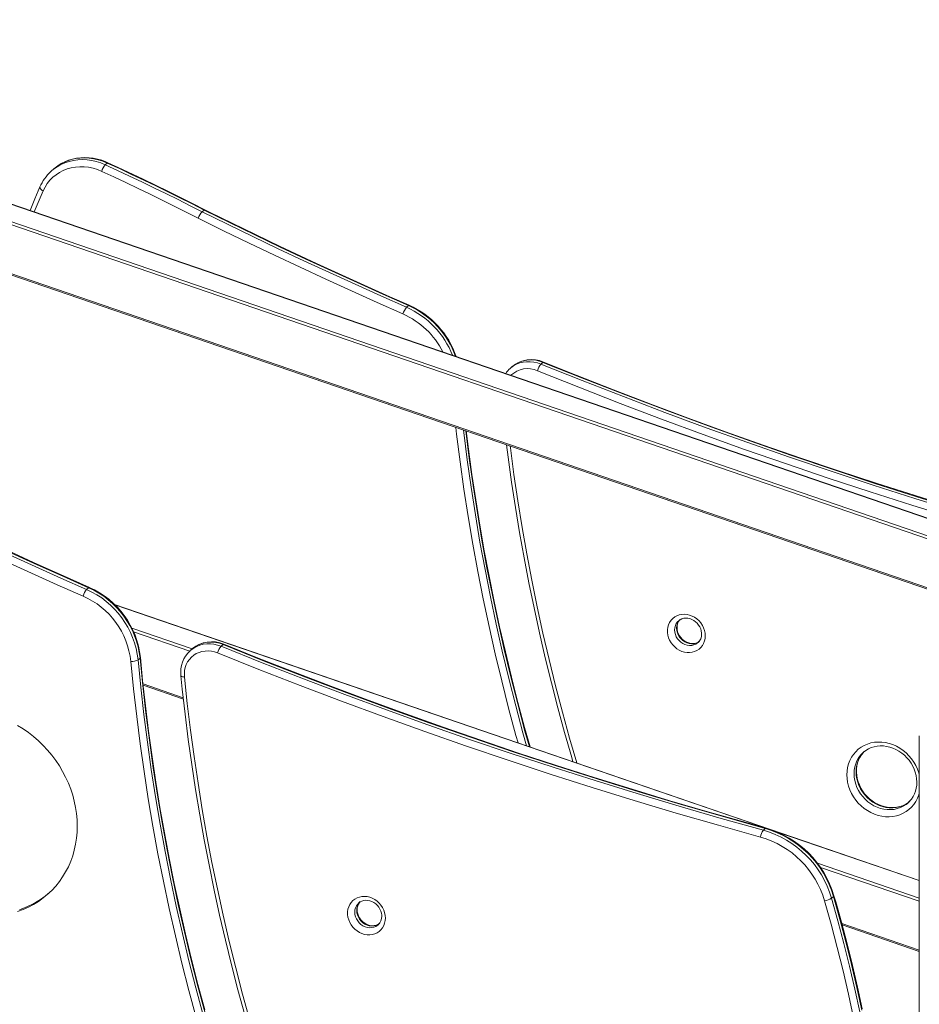
# Model space of a CAD drawing. Units: millimetres. Extents: x -20200 to 32303, y -14577 to -4778.
# Drawn here: x -16778 to -15978, y -12358 to -11483 of the extents above; entities that cross this region are included whole.
import ezdxf

# ---------------------------------------------------------------- set-up
doc = ezdxf.new("R2010")
doc.units = ezdxf.units.MM

msp = doc.modelspace()

# ---------------------------------------------------------------- linework, layer by layer
at = {"color": 8, "linetype": 'Continuous', "lineweight": 15}
for p, q in [((-17402.63, -11435.32), (-15709.31, -12015.69)), ((-17415.36, -11446.54), (-15709.85, -12031.09)), ((-17416.06, -11449.05), (-15710.1, -12033.75)), ((-17416.06, -11492.42), (-15710.75, -12076.9)), ((-16757.57, -11634.84), (-16765.54, -11653.48)), ((-16693.73, -12003.02), (-16113.85, -12201.77)), ((-16678.6, -12023.8), (-16624.93, -12042.19)), ((-16677.05, -12027.08), (-16627.17, -12044.17)), ((-16668.7, -12073.31), (-16632.94, -12085.57)), ((-16105.91, -12204.49), (-15978.01, -12248.33)), ((-16068.6, -12232.87), (-15978.01, -12263.92)), ((-16065.95, -12236.53), (-15978.01, -12266.67)), ((-16047.08, -12286.36), (-15978.01, -12310.04))]:
    msp.add_line(p, q, dxfattribs=at)
at = {"color": 7, "linetype": 'Continuous', "lineweight": 15}
for p, q in [((-15709.31, -12015.5), (-17402.33, -11435.23)), ((-17415.65, -11493.77), (-15710.66, -12078.14)), ((-16700.5, -11610), (-16702.27, -11611.56)), ((-16750.71, -11617.61), (-16750, -11616.97)), ((-16748.24, -11615.41), (-16750, -11616.97)), ((-16614.45, -11651.88), (-16616.22, -11653.44)), ((-16432.49, -11736.78), (-16434.26, -11738.34)), ((-16312.9, -11787.3), (-16314.67, -11788.86)), ((-16342.12, -11792.78), (-16342.01, -11792.67)), ((-16340.24, -11791.11), (-16342.01, -11792.67)), ((-16718.87, -11989.34), (-16717.1, -11987.78)), ((-15978.01, -12248.14), (-16694.01, -12002.74)), ((-16191.97, -12017), (-16192.12, -12017.13)), ((-16624.85, -12042.12), (-16626.62, -12043.68)), ((-16599.28, -12039.86), (-16597.51, -12038.3)), ((-16673.14, -12051.93), (-16671.37, -12050.37)), ((-16626.62, -12043.68), (-16626.76, -12043.8)), ((-16668.56, -12074.57), (-16632.79, -12086.82)), ((-15978.01, -12119.46), (-15978.01, -13722.23)), ((-16027.82, -12134.2), (-16028, -12134.36)), ((-15988.64, -12179.64), (-15988.14, -12179.2)), ((-16116.78, -12203.43), (-16115.01, -12201.87)), ((-16056.06, -12263.84), (-16054.29, -12262.29)), ((-16046.73, -12287.69), (-15978.01, -12311.25))]:
    msp.add_line(p, q, dxfattribs=at)
at = {"color": 8, "linetype": 'Continuous', "lineweight": 15, "flags": 128}
for points in [[(-16750, -11616.97), (-16748.36, -11615.6), (-16745.2, -11613.35), (-16741.81, -11611.42), (-16738.24, -11609.82), (-16734.49, -11608.57), (-16730.62, -11607.67), (-16726.63, -11607.13), (-16722.58, -11606.96), (-16718.47, -11607.16), (-16714.36, -11607.72), (-16710.27, -11608.65), (-16706.23, -11609.93), (-16702.27, -11611.56)], [(-16700.5, -11610), (-16704.46, -11608.37), (-16708.5, -11607.09), (-16712.59, -11606.17), (-16716.71, -11605.6), (-16720.81, -11605.4), (-16724.87, -11605.57), (-16728.85, -11606.11), (-16732.73, -11607.01), (-16736.47, -11608.26), (-16740.04, -11609.86), (-16743.43, -11611.79), (-16746.59, -11614.04), (-16748.24, -11615.41)], [(-16699.88, -11609.74), (-16699.93, -11609.73), (-16700.18, -11609.77), (-16700.5, -11610)], [(-16760.39, -11631.29), (-16760.47, -11631.71), (-16760.37, -11632.19), (-16760.1, -11632.72), (-16759.67, -11633.27), (-16759.09, -11633.82), (-16758.38, -11634.36), (-16757.57, -11634.84)], [(-16432.49, -11736.78), (-16432.17, -11736.56), (-16431.92, -11736.51), (-16431.87, -11736.53)], [(-16342.01, -11792.67), (-16341.46, -11792.2), (-16339.01, -11790.43), (-16336.34, -11788.98), (-16333.49, -11787.87), (-16330.48, -11787.11), (-16327.37, -11786.72), (-16324.2, -11786.71), (-16320.99, -11787.06), (-16317.8, -11787.78), (-16314.67, -11788.86)], [(-16312.9, -11787.3), (-16316.03, -11786.22), (-16319.22, -11785.5), (-16322.43, -11785.15), (-16325.61, -11785.16), (-16328.72, -11785.55), (-16331.72, -11786.31), (-16334.57, -11787.42), (-16337.24, -11788.87), (-16339.69, -11790.64), (-16340.24, -11791.11)], [(-16312.27, -11787.05), (-16312.32, -11787.04), (-16312.58, -11787.08), (-16312.9, -11787.3)], [(-16335.06, -12125.77), (-16336.89, -12119.14), (-16343.38, -12094.96), (-16349.53, -12070.72), (-16355.35, -12046.45), (-16360.83, -12022.13), (-16365.98, -11997.78), (-16370.79, -11973.4), (-16375.26, -11949), (-16379.39, -11924.57), (-16383.19, -11900.14), (-16386.64, -11875.69), (-16389.75, -11851.24), (-16390.48, -11845.14)], [(-16383.61, -11847.49), (-16383.34, -11849.69), (-16380.24, -11874.07), (-16376.8, -11898.45), (-16373.01, -11922.82), (-16368.89, -11947.18), (-16364.43, -11971.51), (-16359.63, -11995.82), (-16354.5, -12020.11), (-16349.03, -12044.35), (-16343.23, -12068.56), (-16337.1, -12092.73), (-16330.63, -12116.84), (-16327.41, -12128.38)], [(-16324.97, -12129.22), (-16328.86, -12115.29), (-16335.33, -12091.17), (-16341.46, -12067), (-16347.26, -12042.8), (-16352.73, -12018.55), (-16357.86, -11994.26), (-16362.66, -11969.95), (-16367.12, -11945.62), (-16371.24, -11921.26), (-16375.03, -11896.89), (-16378.47, -11872.51), (-16381.57, -11848.19)], [(-16342.05, -11861.74), (-16341.84, -11863.35), (-16338.68, -11886.94), (-16335.18, -11910.51), (-16331.36, -11934.08), (-16327.22, -11957.63), (-16322.75, -11981.16), (-16317.96, -12004.66), (-16312.85, -12028.14), (-16307.42, -12051.57), (-16301.66, -12074.97), (-16295.59, -12098.33), (-16289.2, -12121.63), (-16282.86, -12143.66)], [(-16717.1, -11987.78), (-16716.78, -11987.56), (-16716.53, -11987.52), (-16716.48, -11987.53)], [(-16192.12, -12017.13), (-16193.11, -12018.14), (-16194.21, -12019.7), (-16195.02, -12021.45), (-16195.51, -12023.35), (-16195.68, -12025.35), (-16195.51, -12027.38), (-16195.02, -12029.41), (-16194.21, -12031.36), (-16193.11, -12033.2), (-16191.75, -12034.86), (-16190.17, -12036.3), (-16188.4, -12037.49), (-16186.5, -12038.38), (-16184.52, -12038.97), (-16182.51, -12039.22), (-16180.53, -12039.14), (-16178.63, -12038.72), (-16176.87, -12037.98), (-16175.28, -12036.93), (-16174.81, -12036.53)], [(-16173.68, -12035.51), (-16175.1, -12036.42), (-16176.87, -12037.16), (-16178.77, -12037.58), (-16180.75, -12037.66), (-16182.75, -12037.41), (-16184.74, -12036.82), (-16186.64, -12035.93), (-16188.4, -12034.74), (-16189.99, -12033.3), (-16191.35, -12031.64), (-16192.45, -12029.81), (-16193.25, -12027.85), (-16193.75, -12025.83), (-16193.91, -12023.79), (-16193.75, -12021.79), (-16193.25, -12019.89), (-16192.45, -12018.14), (-16191.35, -12016.58), (-16190.89, -12016.08)], [(-16599.28, -12039.86), (-16602.41, -12038.78), (-16605.6, -12038.06), (-16608.81, -12037.71), (-16611.98, -12037.73), (-16615.09, -12038.11), (-16618.1, -12038.87), (-16620.95, -12039.98), (-16623.62, -12041.43), (-16626.07, -12043.2), (-16626.62, -12043.68)], [(-16624.85, -12042.12), (-16624.3, -12041.65), (-16621.85, -12039.87), (-16619.18, -12038.42), (-16616.33, -12037.31), (-16613.33, -12036.56), (-16610.22, -12036.17), (-16607.04, -12036.15), (-16603.83, -12036.5), (-16600.65, -12037.23), (-16597.51, -12038.3)], [(-16597.51, -12038.3), (-16597.19, -12038.08), (-16596.93, -12038.04), (-16596.88, -12038.05)], [(-16671.05, -12049.77), (-16671.12, -12050.07), (-16671.37, -12050.37)], [(-16631.81, -12067.19), (-16632.68, -12067.14), (-16633.46, -12067.03), (-16634.1, -12066.86), (-16634.58, -12066.65), (-16634.89, -12066.4), (-16635.02, -12066.12), (-16635.02, -12066.12)], [(-15978.01, -12170.35), (-15978.51, -12172.08), (-15979.66, -12175.07), (-15981.12, -12177.88), (-15982.88, -12180.5), (-15984.91, -12182.89), (-15987.19, -12185.02), (-15989.71, -12186.88), (-15992.43, -12188.45), (-15995.33, -12189.71), (-15998.38, -12190.64), (-16001.54, -12191.24), (-16004.79, -12191.51), (-16008.09, -12191.43), (-16011.4, -12191.01), (-16014.7, -12190.26), (-16017.95, -12189.17), (-16021.12, -12187.78), (-16024.16, -12186.07), (-16027.06, -12184.09), (-16029.79, -12181.83), (-16032.3, -12179.34), (-16034.59, -12176.63), (-16036.62, -12173.73), (-16038.37, -12170.67), (-16039.83, -12167.49), (-16040.98, -12164.21), (-16041.82, -12160.87), (-16042.32, -12157.5), (-16042.49, -12154.14), (-16042.32, -12150.82), (-16041.82, -12147.58), (-16040.98, -12144.45), (-16039.83, -12141.46), (-16038.37, -12138.64), (-16036.62, -12136.03), (-16034.59, -12133.64), (-16032.3, -12131.5), (-16029.79, -12129.64), (-16027.06, -12128.08), (-16024.16, -12126.82), (-16021.12, -12125.89), (-16017.95, -12125.28), (-16014.7, -12125.02), (-16011.4, -12125.1), (-16008.09, -12125.52), (-16004.79, -12126.27), (-16001.54, -12127.35), (-15998.38, -12128.75), (-15995.33, -12130.45), (-15992.43, -12132.44), (-15989.71, -12134.69), (-15987.19, -12137.19), (-15984.91, -12139.9), (-15982.88, -12142.8), (-15981.12, -12145.86), (-15979.66, -12149.04), (-15978.51, -12152.32), (-15978.01, -12154.17)], [(-16028, -12134.36), (-16028.35, -12134.69), (-16030.32, -12136.77), (-16032.02, -12139.09), (-16033.45, -12141.62), (-16034.57, -12144.32), (-16035.39, -12147.17), (-16035.88, -12150.13), (-16036.04, -12153.17), (-16035.88, -12156.25), (-16035.39, -12159.33), (-16034.57, -12162.39), (-16033.45, -12165.37), (-16032.02, -12168.26), (-16030.32, -12171.01), (-16028.35, -12173.59), (-16026.15, -12175.97), (-16023.73, -12178.13), (-16021.12, -12180.04), (-16018.37, -12181.67), (-16015.49, -12183.01), (-16012.52, -12184.04), (-16009.5, -12184.76), (-16006.46, -12185.14), (-16003.44, -12185.19), (-16000.47, -12184.9), (-15997.59, -12184.29), (-15994.83, -12183.35), (-15992.23, -12182.1), (-15989.81, -12180.55), (-15988.64, -12179.64)], [(-15986.37, -12177.65), (-15988.04, -12178.99), (-15990.46, -12180.54), (-15993.07, -12181.79), (-15995.82, -12182.73), (-15998.7, -12183.34), (-16001.67, -12183.63), (-16004.69, -12183.58), (-16007.73, -12183.2), (-16010.75, -12182.49), (-16013.72, -12181.45), (-16016.6, -12180.11), (-16019.36, -12178.48), (-16021.96, -12176.57), (-16024.38, -12174.41), (-16026.58, -12172.03), (-16028.55, -12169.45), (-16030.26, -12166.7), (-16031.68, -12163.81), (-16032.8, -12160.83), (-16033.62, -12157.77), (-16034.11, -12154.69), (-16034.27, -12151.61), (-16034.11, -12148.57), (-16033.62, -12145.61), (-16032.8, -12142.76), (-16031.68, -12140.06), (-16030.26, -12137.53), (-16028.55, -12135.21), (-16026.96, -12133.49)], [(-16459.44, -12287.55), (-16459.89, -12287.94), (-16461.48, -12288.98), (-16463.24, -12289.72), (-16465.14, -12290.14), (-16467.12, -12290.22), (-16469.13, -12289.97), (-16471.11, -12289.39), (-16473.01, -12288.49), (-16474.78, -12287.3), (-16476.36, -12285.86), (-16477.73, -12284.2), (-16478.82, -12282.37), (-16479.63, -12280.41), (-16480.12, -12278.39), (-16480.29, -12276.35), (-16480.12, -12274.35), (-16479.63, -12272.45), (-16478.82, -12270.7), (-16477.73, -12269.14), (-16476.69, -12268.1)], [(-16475.44, -12267.02), (-16475.96, -12267.59), (-16477.06, -12269.14), (-16477.86, -12270.89), (-16478.36, -12272.79), (-16478.52, -12274.79), (-16478.36, -12276.83), (-16477.86, -12278.85), (-16477.06, -12280.81), (-16475.96, -12282.64), (-16474.6, -12284.3), (-16473.01, -12285.75), (-16471.25, -12286.93), (-16469.35, -12287.83), (-16467.37, -12288.41), (-16465.36, -12288.66), (-16463.38, -12288.58), (-16461.48, -12288.16), (-16459.71, -12287.42), (-16458.29, -12286.51)], [(-16054.29, -12262.29), (-16054.03, -12262), (-16053.95, -12261.75), (-16053.96, -12261.7)]]:
    msp.add_lwpolyline(points, dxfattribs=at)
at = {"color": 7, "linetype": 'Continuous', "lineweight": 15, "flags": 128}
for points in [[(-16699.88, -11609.74), (-16701.84, -11608.89), (-16705.49, -11607.55), (-16709.2, -11606.5), (-16712.94, -11605.75), (-16716.71, -11605.3), (-16720.46, -11605.15), (-16724.18, -11605.31), (-16727.84, -11605.78), (-16731.42, -11606.54), (-16734.89, -11607.6), (-16738.23, -11608.94), (-16741.43, -11610.57), (-16744.45, -11612.46), (-16747.29, -11614.6), (-16748.91, -11616.07)], [(-16702.27, -11611.56), (-16691.43, -11616.57), (-16680.61, -11621.64), (-16669.82, -11626.78), (-16659.05, -11631.98), (-16648.31, -11637.25), (-16637.58, -11642.58), (-16626.89, -11647.98), (-16616.22, -11653.44)], [(-16614.45, -11651.88), (-16625.12, -11646.42), (-16635.82, -11641.02), (-16646.54, -11635.69), (-16657.28, -11630.42), (-16668.05, -11625.22), (-16678.84, -11620.08), (-16689.66, -11615.01), (-16700.5, -11610)], [(-16613.84, -11651.62), (-16624.8, -11646.02), (-16646.71, -11635.05), (-16668.73, -11624.34), (-16690.85, -11613.91), (-16699.88, -11609.74)], [(-16705.5, -11617.41), (-16709.29, -11615.86), (-16713.16, -11614.67), (-16717.08, -11613.84), (-16721.01, -11613.38), (-16724.93, -11613.28), (-16728.79, -11613.57), (-16732.56, -11614.22), (-16736.21, -11615.24), (-16739.7, -11616.61), (-16743.02, -11618.33), (-16746.12, -11620.38), (-16748.98, -11622.74), (-16751.58, -11625.39), (-16753.89, -11628.31), (-16755.89, -11631.47), (-16757.57, -11634.84)], [(-16619.63, -11659.2), (-16630.28, -11653.75), (-16640.95, -11648.37), (-16651.65, -11643.05), (-16662.37, -11637.79), (-16673.12, -11632.6), (-16683.89, -11627.47), (-16694.69, -11622.41), (-16705.5, -11617.41)], [(-16760.39, -11631.29), (-16765, -11642), (-16769.27, -11652.21)], [(-16616.22, -11653.44), (-16593.64, -11664.51), (-16571.01, -11675.46), (-16548.33, -11686.27), (-16525.61, -11696.95), (-16502.84, -11707.5), (-16480.02, -11717.91), (-16457.16, -11728.19), (-16434.26, -11738.34)], [(-16614.45, -11651.88), (-16613.96, -11651.6), (-16613.87, -11651.67)], [(-16432.49, -11736.78), (-16455.4, -11726.63), (-16478.26, -11716.35), (-16501.07, -11705.94), (-16523.84, -11695.39), (-16546.57, -11684.71), (-16569.24, -11673.9), (-16591.87, -11662.95), (-16614.45, -11651.88)], [(-16431.87, -11736.53), (-16449.07, -11728.93), (-16481.69, -11714.26), (-16514.22, -11699.33), (-16546.65, -11684.12), (-16578.99, -11668.65), (-16609.54, -11653.74), (-16613.84, -11651.62)], [(-16437.42, -11744.23), (-16460.35, -11734.06), (-16483.25, -11723.77), (-16506.09, -11713.34), (-16528.9, -11702.78), (-16551.65, -11692.08), (-16574.36, -11681.25), (-16597.02, -11670.29), (-16619.63, -11659.2)], [(-15830.4, -11950.86), (-15867.93, -11940.38), (-15905.4, -11929.55), (-15942.81, -11918.36), (-15980.16, -11906.82), (-16017.45, -11894.93), (-16054.66, -11882.69), (-16091.8, -11870.1), (-16128.86, -11857.16), (-16165.84, -11843.88), (-16202.74, -11830.25), (-16239.55, -11816.27), (-16276.27, -11801.96), (-16312.9, -11787.3)], [(-15829.76, -11950.62), (-15847.59, -11945.69), (-15881.43, -11936.09), (-15915.24, -11926.21), (-15948.99, -11916.04), (-15982.69, -11905.58), (-16016.34, -11894.83), (-16049.93, -11883.81), (-16083.46, -11872.49), (-16116.93, -11860.9), (-16150.33, -11849.02), (-16183.67, -11836.86), (-16216.94, -11824.42), (-16250.13, -11811.69), (-16283.26, -11798.69), (-16312.27, -11787.05)], [(-15834.62, -11958.56), (-15872.19, -11948.07), (-15909.71, -11937.22), (-15947.16, -11926.02), (-15984.56, -11914.46), (-16021.88, -11902.56), (-16059.14, -11890.3), (-16096.32, -11877.7), (-16133.43, -11864.75), (-16170.45, -11851.45), (-16207.4, -11837.8), (-16244.25, -11823.81), (-16281.02, -11809.48), (-16317.69, -11794.8)], [(-16314.67, -11788.86), (-16278.04, -11803.52), (-16241.32, -11817.83), (-16204.51, -11831.81), (-16167.61, -11845.43), (-16130.63, -11858.72), (-16093.56, -11871.66), (-16056.43, -11884.25), (-16019.21, -11896.49), (-15981.93, -11908.38), (-15944.58, -11919.92), (-15907.17, -11931.11), (-15869.7, -11941.94), (-15832.17, -11952.42)], [(-16324.39, -12129.42), (-16329.23, -12112.16), (-16335.21, -12089.79), (-16340.9, -12067.38), (-16346.3, -12044.93), (-16351.42, -12022.45), (-16356.25, -11999.94), (-16360.79, -11977.4), (-16365.04, -11954.84), (-16369, -11932.26), (-16372.67, -11909.67), (-16376.05, -11887.07), (-16379.13, -11864.46), (-16381.13, -11848.34)], [(-16345.23, -11860.65), (-16343.84, -11871.65), (-16340.72, -11894.01), (-16337.31, -11916.37), (-16333.61, -11938.72), (-16329.62, -11961.05), (-16325.34, -11983.36), (-16320.77, -12005.65), (-16315.9, -12027.92), (-16310.76, -12050.15), (-16305.32, -12072.34), (-16299.6, -12094.5), (-16293.59, -12116.61), (-16287.3, -12138.67), (-16286.15, -12142.53)], [(-16904.24, -11910.2), (-16881.63, -11921.3), (-16858.97, -11932.26), (-16836.26, -11943.08), (-16813.51, -11953.78), (-16790.7, -11964.34), (-16767.86, -11974.77), (-16744.96, -11985.07), (-16722.03, -11995.23)], [(-16718.87, -11989.34), (-16741.77, -11979.2), (-16764.63, -11968.92), (-16787.45, -11958.5), (-16810.22, -11947.95), (-16832.94, -11937.27), (-16855.62, -11926.46), (-16878.25, -11915.51), (-16900.83, -11904.44)], [(-16899.06, -11902.88), (-16876.48, -11913.96), (-16853.85, -11924.9), (-16831.18, -11935.71), (-16808.45, -11946.39), (-16785.68, -11956.94), (-16762.87, -11967.36), (-16740.01, -11977.64), (-16717.1, -11987.78)], [(-16716.48, -11987.53), (-16733.68, -11979.93), (-16766.3, -11965.27), (-16798.83, -11950.33), (-16831.27, -11935.12), (-16863.61, -11919.65), (-16894.15, -11904.74), (-16898.45, -11902.62)], [(-16168.45, -12030.56), (-16168.61, -12032.9), (-16169.1, -12035.15), (-16169.9, -12037.28), (-16171.01, -12039.23), (-16172.39, -12040.97), (-16174.02, -12042.47), (-16175.87, -12043.69), (-16177.91, -12044.62), (-16180.08, -12045.23), (-16182.36, -12045.52), (-16184.7, -12045.47), (-16187.05, -12045.09), (-16189.36, -12044.39), (-16191.59, -12043.38), (-16193.7, -12042.07), (-16195.65, -12040.5), (-16197.4, -12038.7), (-16198.91, -12036.7), (-16200.15, -12034.53), (-16201.11, -12032.25), (-16201.76, -12029.89), (-16202.08, -12027.51), (-16202.08, -12025.14), (-16201.76, -12022.83), (-16201.11, -12020.64), (-16200.15, -12018.6), (-16198.91, -12016.75), (-16197.4, -12015.12), (-16195.65, -12013.76), (-16193.7, -12012.68), (-16191.59, -12011.91), (-16189.36, -12011.46), (-16187.05, -12011.34), (-16184.7, -12011.55), (-16182.36, -12012.09), (-16180.08, -12012.95), (-16177.91, -12014.11), (-16175.87, -12015.55), (-16174.02, -12017.25), (-16172.39, -12019.15), (-16171.01, -12021.24), (-16169.9, -12023.47), (-16169.1, -12025.8), (-16168.61, -12028.18), (-16168.45, -12030.56)], [(-16191.97, -12017.03), (-16190.84, -12016.19), (-16189.3, -12015.44), (-16187.62, -12014.96), (-16185.84, -12014.78), (-16184.02, -12014.89), (-16182.19, -12015.28), (-16180.39, -12015.94), (-16178.67, -12016.87), (-16177.07, -12018.03), (-16175.62, -12019.4), (-16174.36, -12020.95), (-16173.32, -12022.63), (-16172.53, -12024.41), (-16171.99, -12026.23), (-16171.72, -12028.06), (-16171.68, -12029)], [(-16174.08, -12035.75), (-16175.16, -12036.41), (-16176.78, -12037.03), (-16178.52, -12037.36), (-16180.32, -12037.4), (-16182.15, -12037.15), (-16183.97, -12036.63), (-16185.74, -12035.83), (-16187.4, -12034.79), (-16188.94, -12033.52), (-16190.29, -12032.06), (-16191.45, -12030.44), (-16192.37, -12028.7), (-16193.04, -12026.9), (-16193.45, -12025.06), (-16193.59, -12023.24), (-16193.46, -12021.48), (-16193.08, -12019.81), (-16192.44, -12018.26), (-16191.55, -12016.86), (-16191.14, -12016.41)], [(-16116.78, -12203.43), (-16154.31, -12192.94), (-16191.78, -12182.11), (-16229.19, -12170.92), (-16266.54, -12159.38), (-16303.82, -12147.49), (-16341.04, -12135.25), (-16378.17, -12122.66), (-16415.24, -12109.72), (-16452.22, -12096.44), (-16489.12, -12082.81), (-16525.93, -12068.84), (-16562.65, -12054.52), (-16599.28, -12039.86)], [(-16597.51, -12038.3), (-16560.88, -12052.96), (-16524.16, -12067.28), (-16487.35, -12081.25), (-16450.45, -12094.88), (-16413.47, -12108.16), (-16376.41, -12121.1), (-16339.27, -12133.69), (-16302.06, -12145.93), (-16264.77, -12157.82), (-16227.42, -12169.36), (-16190.01, -12180.55), (-16152.54, -12191.39), (-16115.01, -12201.87)], [(-16114.37, -12201.62), (-16132.2, -12196.69), (-16166.05, -12187.09), (-16199.85, -12177.21), (-16233.6, -12167.04), (-16267.3, -12156.58), (-16300.95, -12145.84), (-16334.54, -12134.81), (-16368.07, -12123.5), (-16401.54, -12111.9), (-16434.94, -12100.02), (-16468.28, -12087.86), (-16501.55, -12075.42), (-16534.75, -12062.7), (-16567.87, -12049.7), (-16596.88, -12038.06)], [(-16671.37, -12050.37), (-16668.95, -12074.75), (-16666.19, -12099.13), (-16663.08, -12123.52), (-16659.64, -12147.9), (-16655.86, -12172.26), (-16651.73, -12196.62), (-16647.27, -12220.96), (-16642.48, -12245.27), (-16637.34, -12269.55), (-16631.87, -12293.8), (-16626.07, -12318.01), (-16619.94, -12342.17), (-16613.47, -12366.29)], [(-16613.84, -12363.16), (-16619.82, -12340.8), (-16625.51, -12318.39), (-16630.91, -12295.94), (-16636.03, -12273.46), (-16640.86, -12250.94), (-16645.4, -12228.4), (-16649.65, -12205.84), (-16653.61, -12183.26), (-16657.28, -12160.67), (-16660.66, -12138.07), (-16663.75, -12115.46), (-16666.54, -12092.85), (-16669.04, -12070.24), (-16671.05, -12049.77)], [(-16631.81, -12067.19), (-16631.92, -12064.32), (-16631.7, -12061.49), (-16631.13, -12058.76), (-16630.22, -12056.17), (-16629, -12053.74), (-16627.48, -12051.52), (-16625.68, -12049.53), (-16623.63, -12047.82), (-16621.35, -12046.4), (-16618.89, -12045.29), (-16616.27, -12044.51), (-16613.54, -12044.08), (-16610.74, -12043.99), (-16607.9, -12044.25), (-16605.07, -12044.86), (-16602.3, -12045.81)], [(-16602.3, -12045.81), (-16565.63, -12060.48), (-16528.86, -12074.81), (-16492.01, -12088.8), (-16455.06, -12102.45), (-16418.04, -12115.75), (-16380.93, -12128.7), (-16343.75, -12141.31), (-16306.49, -12153.56), (-16269.17, -12165.47), (-16231.77, -12177.02), (-16194.32, -12188.22), (-16156.8, -12199.07), (-16119.23, -12209.56)], [(-16679.56, -12053.35), (-16677.14, -12077.79), (-16674.36, -12102.24), (-16671.25, -12126.69), (-16667.8, -12151.14), (-16664, -12175.58), (-16659.87, -12200), (-16655.4, -12224.4), (-16650.59, -12248.78), (-16645.44, -12273.13), (-16639.96, -12297.45), (-16634.14, -12321.73), (-16627.99, -12345.96), (-16621.5, -12370.14)], [(-16615.24, -12367.85), (-16621.71, -12343.73), (-16627.84, -12319.57), (-16633.64, -12295.36), (-16639.11, -12271.11), (-16644.24, -12246.83), (-16649.04, -12222.51), (-16653.5, -12198.18), (-16657.62, -12173.82), (-16661.41, -12149.45), (-16664.85, -12125.08), (-16667.95, -12100.69), (-16670.72, -12076.31), (-16673.14, -12051.93)], [(-16635.02, -12066.12), (-16633.8, -12077.91), (-16631.27, -12100.28), (-16628.45, -12122.65), (-16625.33, -12145.02), (-16621.92, -12167.37), (-16618.22, -12189.72), (-16614.23, -12212.05), (-16609.95, -12234.37), (-16605.38, -12256.66), (-16600.52, -12278.92), (-16595.37, -12301.15), (-16589.93, -12323.34), (-16584.21, -12345.5), (-16578.2, -12367.61)], [(-16573.81, -12372.63), (-16580.2, -12349.33), (-16586.27, -12325.98), (-16592.03, -12302.58), (-16597.46, -12279.14), (-16602.57, -12255.67), (-16607.36, -12232.16), (-16611.83, -12208.63), (-16615.97, -12185.08), (-16619.79, -12161.52), (-16623.29, -12137.94), (-16626.45, -12114.36), (-16629.3, -12090.77), (-16631.81, -12067.19)], [(-16780.26, -12275.7), (-16775.38, -12273.92), (-16770.65, -12271.83), (-16766.08, -12269.43), (-16761.71, -12266.73), (-16757.54, -12263.75), (-16753.58, -12260.5), (-16749.86, -12256.98), (-16746.38, -12253.21), (-16743.16, -12249.21), (-16740.21, -12244.98), (-16737.54, -12240.55), (-16735.16, -12235.92), (-16733.08, -12231.13), (-16731.31, -12226.17), (-16729.85, -12221.08), (-16728.71, -12215.87), (-16727.89, -12210.56), (-16727.4, -12205.17), (-16727.24, -12199.72), (-16727.4, -12194.23), (-16727.89, -12188.71), (-16728.71, -12183.19), (-16729.85, -12177.7), (-16731.31, -12172.24), (-16733.08, -12166.84), (-16735.16, -12161.52), (-16737.54, -12156.3), (-16740.21, -12151.19), (-16743.16, -12146.22), (-16746.38, -12141.41), (-16749.86, -12136.76), (-16753.58, -12132.3), (-16757.54, -12128.05), (-16761.71, -12124.02), (-16766.08, -12120.22), (-16770.65, -12116.68), (-16775.38, -12113.39), (-16780.26, -12110.38)], [(-16027.98, -12134.37), (-16027.67, -12134.07), (-16025.56, -12132.46), (-16023.27, -12131.1), (-16020.82, -12130.01), (-16018.23, -12129.2), (-16015.53, -12128.68), (-16012.76, -12128.46), (-16009.94, -12128.53), (-16007.1, -12128.9), (-16004.28, -12129.55), (-16001.49, -12130.49), (-15998.77, -12131.7), (-15996.15, -12133.17), (-15993.66, -12134.89), (-15991.31, -12136.83), (-15989.13, -12138.98), (-15987.16, -12141.31), (-15985.4, -12143.8), (-15983.88, -12146.43), (-15982.61, -12149.16), (-15981.6, -12151.96), (-15980.87, -12154.82), (-15980.41, -12157.68), (-15980.24, -12160.4), (-15980.24, -12160.83)], [(-15988.19, -12179.09), (-15990.44, -12180.5), (-15992.87, -12181.64), (-15995.43, -12182.51), (-15998.11, -12183.09), (-16000.87, -12183.37), (-16003.68, -12183.36), (-16006.51, -12183.05), (-16009.34, -12182.45), (-16012.14, -12181.57), (-16014.87, -12180.42), (-16017.52, -12179), (-16020.04, -12177.33), (-16022.42, -12175.43), (-16024.63, -12173.32), (-16026.65, -12171.02), (-16028.45, -12168.56), (-16030.02, -12165.96), (-16031.35, -12163.25), (-16032.41, -12160.46), (-16033.2, -12157.61), (-16033.71, -12154.74), (-16033.94, -12151.88), (-16033.88, -12149.06), (-16033.54, -12146.3), (-16032.92, -12143.63), (-16032.03, -12141.07), (-16030.87, -12138.66), (-16029.45, -12136.41), (-16027.79, -12134.36), (-16027.78, -12134.35)], [(-16778.5, -12274.14), (-16773.61, -12272.36), (-16768.88, -12270.27), (-16764.32, -12267.87), (-16759.94, -12265.17), (-16755.77, -12262.19), (-16752.7, -12259.71)], [(-16453.06, -12281.56), (-16453.22, -12279.18), (-16453.71, -12276.8), (-16454.51, -12274.48), (-16455.62, -12272.25), (-16457, -12270.16), (-16458.63, -12268.25), (-16460.48, -12266.56), (-16462.52, -12265.12), (-16464.69, -12263.96), (-16466.97, -12263.1), (-16469.31, -12262.55), (-16471.66, -12262.34), (-16473.97, -12262.46), (-16476.2, -12262.91), (-16478.32, -12263.68), (-16480.26, -12264.76), (-16482.01, -12266.13), (-16483.52, -12267.75), (-16484.76, -12269.6), (-16485.72, -12271.64), (-16486.37, -12273.84), (-16486.69, -12276.14), (-16486.69, -12278.51), (-16486.37, -12280.89), (-16485.72, -12283.25), (-16484.76, -12285.53), (-16483.52, -12287.7), (-16482.01, -12289.7), (-16480.26, -12291.51), (-16478.32, -12293.08), (-16476.2, -12294.38), (-16473.97, -12295.39), (-16471.66, -12296.1), (-16469.31, -12296.47), (-16466.97, -12296.52), (-16464.69, -12296.24), (-16462.52, -12295.62), (-16460.48, -12294.7), (-16458.63, -12293.47), (-16457, -12291.97), (-16455.62, -12290.23), (-16454.51, -12288.28), (-16453.71, -12286.16), (-16453.22, -12283.9), (-16453.06, -12281.56)], [(-16458.69, -12286.75), (-16459.77, -12287.41), (-16461.39, -12288.03), (-16463.13, -12288.37), (-16464.93, -12288.41), (-16466.77, -12288.16), (-16468.58, -12287.63), (-16470.35, -12286.83), (-16472.01, -12285.79), (-16473.55, -12284.52), (-16474.9, -12283.06), (-16476.06, -12281.44), (-16476.98, -12279.71), (-16477.65, -12277.9), (-16478.06, -12276.06), (-16478.2, -12274.24), (-16478.07, -12272.48), (-16477.69, -12270.81), (-16477.05, -12269.26), (-16476.16, -12267.86), (-16475.75, -12267.41)], [(-16476.69, -12268.11), (-16475.46, -12267.19), (-16473.91, -12266.44), (-16472.23, -12265.96), (-16470.45, -12265.78), (-16468.63, -12265.89), (-16466.8, -12266.28), (-16465, -12266.95), (-16463.28, -12267.87), (-16461.68, -12269.03), (-16460.23, -12270.4), (-16458.97, -12271.95), (-16457.93, -12273.63), (-16457.14, -12275.41), (-16456.6, -12277.24), (-16456.33, -12279.07), (-16456.29, -12280)], [(-16062.3, -12266.21), (-16056.48, -12286.92), (-16050.99, -12307.7), (-16045.84, -12328.51), (-16041.03, -12349.38), (-16036.56, -12370.27)], [(-16030.87, -12365.13), (-16035.27, -12344.79), (-16039.99, -12324.49), (-16045.03, -12304.23), (-16050.39, -12284.01), (-16056.06, -12263.84)], [(-16054.29, -12262.29), (-16048.62, -12282.45), (-16043.26, -12302.67), (-16038.23, -12322.93), (-16033.5, -12343.23), (-16029.1, -12363.57)], [(-16028.92, -12362.3), (-16033.1, -12342.99), (-16037.57, -12323.72), (-16042.32, -12304.47), (-16047.37, -12285.27), (-16052.4, -12267.12), (-16053.96, -12261.7)]]:
    msp.add_lwpolyline(points, dxfattribs=at)
at = {"color": 7, "linetype": 'Continuous', "lineweight": 15}
for centre, radius, start, end in [((-16689.8, -11622.27), 16.44, 139.33398, 162.79422), ((-16724.7, -11646.37), 38.74, 132.16591, 157.09682), ((-16602.39, -11665.51), 18.36, 138.86923, 159.892), ((-16422.17, -11748.62), 15.86, 139.63229, 163.93403), ((-16463.32, -11807.34), 77.48, 18.94798, 66.05553), ((-16323, -11811.34), 26.55, 66.17455, 130.8604), ((-16329.17, -11808.17), 20.09, 130.09434, 147.11637), ((-16303.22, -11798.41), 14.91, 140.17691, 166.0053), ((-16706.78, -11999.62), 15.86, 139.63229, 163.93403), ((-16750.12, -12060.18), 77.42, 6.11462, 66.19395), ((-16748.35, -12058.62), 77.42, 6.11462, 66.19395), ((-16747.44, -12057.83), 76.81, 6.02548, 66.23257), ((-16751.05, -12061), 71.89, 6.11462, 66.19395), ((-16181.32, -12029.36), 9.64, 312.16425, 2.14772), ((-16607.61, -12062.34), 26.55, 66.17118, 130.80241), ((-16587.83, -12049.41), 14.91, 140.17691, 166.0053), ((-16609.22, -12063.01), 25.99, 132.41944, 186.8886), ((-16678.65, -12042.22), 11.16, 265.28221, 299.55024), ((-16004.02, -12161.44), 23.79, 310.27778, 1.4731), ((-16107.23, -12210.79), 12.06, 142.34839, 174.14244), ((-16141.22, -12288.71), 88.72, 16.27784, 74.0111), ((-16139.47, -12287.18), 88.75, 16.28809, 74.00085), ((-16138.55, -12286.35), 88.1, 16.24568, 74.07239), ((-16142.17, -12289.55), 83.21, 16.29341, 73.99553), ((-16064.57, -12250.75), 15.62, 278.3692, 303.05158), ((-16465.94, -12280.36), 9.65, 312.00607, 2.12389)]:
    msp.add_arc(centre, radius, start, end, dxfattribs=at)
at = {"color": 8, "linetype": 'Continuous', "lineweight": 15}
for centre, radius, start, end in [((-16467.01, -11810.66), 72.73, 26.60582, 65.98926), ((-16466.16, -11809.91), 78.36, 21.60317, 65.97563), ((-16464.34, -11808.29), 78.28, 19.63406, 65.99579), ((-16326.53, -11814.45), 21.54, 65.7597, 133.63088), ((-16114.49, -12202.27), 0.658, 79.37498, 142.24152)]:
    msp.add_arc(centre, radius, start, end, dxfattribs=at)

doc.saveas('drawing.dxf')
